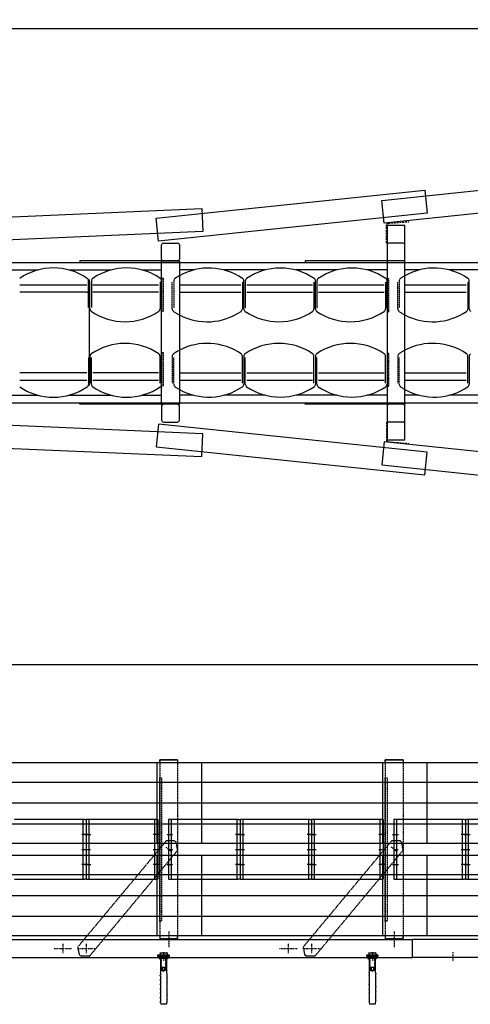
# Model space of a CAD drawing. Units: inches. Extents: x -12081 to -1711, y -122362 to -119004.
# Drawn here: x -10086 to -8575, y -122304 to -119004 of the extents above; entities that cross this region are included whole.
import ezdxf

# ---------------------------------------------------------------- set-up
doc = ezdxf.new("R2010")
doc.units = ezdxf.units.IN
doc.header["$LTSCALE"] = 0.5
doc.header["$MEASUREMENT"] = 0
doc.linetypes.add('STRICHLINIE', pattern=[19.05, 12.7, -6.35])
doc.linetypes.add('STRICHPUNKT', pattern=[1, 0.5, -0.25, 0, -0.25])
doc.layers.add('Bemaßung', color=7, linetype='Continuous')
doc.styles.get("Standard").update_dxf_attribs({"font": 'voestalpine-Light.ttf'})
doc.dimstyles.new('Kopie von VASTS', dxfattribs={"dimscale": 0, "dimtxt": 3.5, "dimasz": 5, "dimexe": 2, "dimexo": 2, "dimgap": 1, "dimtad": 0, "dimdec": 0, "dimzin": 0, "dimdsep": 46, "dimtxsty": 'Standard', "dimcen": 0, "dimadec": 0, "dimazin": 0, "dimtfac": 1, "dimtdec": 0, "dimtofl": 0, "dimtmove": 0, "dimatfit": 3, "dimfxl": 0.18, "dimtolj": 1, "dimtzin": 0, "dimarcsym": 0})

# ---------------------------------------------------------------- blocks, each defined once
blk = doc.blocks.new('*D4')
at = {"layer": 'Bemaßung', "color": 0, "lineweight": -2, "ltscale": 0.05, "transparency": 16777216}
for p, q in [((-11762.7, -119798.8), (-11762.7, -119027.3)), ((-11732.7, -119033.3), (-8034.6, -119033.3)), ((-4188.7, -119033.3), (-7886.7, -119033.3)), ((-4158.7, -119805.6), (-4158.7, -119027.3))]:
    blk.add_line(p, q, dxfattribs=at)
at = {"layer": 'Bemaßung', "color": 0, "ltscale": 0.05, "transparency": 16777216}
for points in [[(-11732.7, -119028.3), (-11732.7, -119038.3), (-11762.7, -119033.3)], [(-4188.7, -119028.3), (-4188.7, -119038.3), (-4158.7, -119033.3)]]:
    blk.add_solid(points, dxfattribs=at)
at = {"layer": 'DEFPOINTS', "color": 0, "ltscale": 0.05, "transparency": 16777216}
for p in [(-4158.7, -119033.3), (-11762.7, -119804.8), (-4158.7, -119811.6)]:
    blk.add_point(p, dxfattribs=at)
at = {"layer": 'Bemaßung', "color": 0, "ltscale": 0.05, "transparency": 16777216, "insert": (-7960.7, -119033.3), "char_height": 45, "attachment_point": 5}
blk.add_mtext('\\A1;7604', dxfattribs=at)
blk = doc.blocks.new('*D12')
at = {"layer": 'Bemaßung', "color": 0, "lineweight": -2, "ltscale": 0.05, "transparency": 16777216}
for p, q in [((-11768.9, -121471.7), (-11768.9, -121159.6)), ((-11738.9, -121165.6), (-8037.6, -121165.6)), ((-4188.5, -121165.6), (-7889.7, -121165.6)), ((-4158.5, -121478.5), (-4158.5, -121159.6))]:
    blk.add_line(p, q, dxfattribs=at)
at = {"layer": 'Bemaßung', "color": 0, "ltscale": 0.05, "transparency": 16777216}
for points in [[(-11738.9, -121160.6), (-11738.9, -121170.6), (-11768.9, -121165.6)], [(-4188.5, -121160.6), (-4188.5, -121170.6), (-4158.5, -121165.6)]]:
    blk.add_solid(points, dxfattribs=at)
at = {"layer": 'DEFPOINTS', "color": 0, "ltscale": 0.05, "transparency": 16777216}
for p in [(-4158.5, -121165.6), (-11768.9, -121477.7), (-4158.5, -121484.5, -14.4)]:
    blk.add_point(p, dxfattribs=at)
at = {"layer": 'Bemaßung', "color": 0, "ltscale": 0.05, "transparency": 16777216, "insert": (-7963.7, -121165.6), "char_height": 45, "attachment_point": 5}
blk.add_mtext('\\A1;7604', dxfattribs=at)

msp = doc.modelspace()

# ---------------------------------------------------------------- linework, layer by layer
at = {"color": 7}
for p, q in [((-8872.5, -119609.3, -10.3), (-7972.4, -119515.3, -10.3)), ((-9628.5, -119669.3), (-8728.4, -119575.3)), ((-7964.4, -119591.9, -10.3), (-8864.5, -119685.9, -10.3)), ((-8728.4, -119575.3), (-8720.4, -119651.9)), ((-8864.5, -119685.9, -10.3), (-8872.5, -119609.3, -10.3)), ((-10379.7, -119676.3), (-9475.6, -119636.7)), ((-8720.4, -119651.9), (-9620.5, -119745.9)), ((-9475.6, -119636.7), (-9472.2, -119713.6)), ((-9620.5, -119745.9), (-9628.5, -119669.3)), ((-8854.7, -119692.6, -20.5), (-8794.7, -119692.6)), ((-9472.2, -119713.6), (-10376.3, -119753.2)), ((-9610.7, -119806.6), (-9610.7, -119758.6)), ((-9604.7, -119752.6), (-9556.7, -119752.6)), ((-9550.7, -119758.6), (-9550.7, -119806.6)), ((-10306.7, -119817.6), (-9610.7, -119817.6)), ((-9550.7, -119812.6), (-9885, -119812.6)), ((-9885, -119812.6), (-9885, -119817.6)), ((-9885, -119817.6), (-9550.7, -119817.6)), ((-9556.7, -119812.6), (-9604.7, -119812.6)), ((-9550.7, -119812.6), (-9550.7, -119926)), ((-9550.7, -119817.6), (-9550.7, -119812.6)), ((-9550.7, -119817.6), (-8854.7, -119817.6)), ((-8794.7, -119812.6), (-9129, -119812.6)), ((-9129, -119812.6), (-9129, -119817.6)), ((-9129, -119817.6), (-8794.7, -119817.6)), ((-8794.7, -119817.6), (-8794.7, -119812.6)), ((-8794.7, -119817.6), (-8098.7, -119817.6)), ((-10161.9, -119842.6), (-10024.6, -119842.6)), ((-9921.9, -119842.6), (-9779.5, -119842.6)), ((-9676.8, -119842.6), (-9610.7, -119842.6)), ((-9503.7, -119842.6), (-9550.7, -119842.6)), ((-9263.6, -119842.6), (-9400.9, -119842.6)), ((-9023.5, -119842.6), (-9160.9, -119842.6)), ((-8854.7, -119842.6), (-8920.8, -119842.6)), ((-8747.7, -119842.6), (-8794.7, -119842.6)), ((-8507.6, -119842.6), (-8644.9, -119842.6)), ((-10085.8, -119892.6), (-9860.7, -119892.6)), ((-9855.7, -119969), (-9855.7, -119879)), ((-9853.2, -119875), (-9853.2, -120230.1)), ((-9850.7, -119972.9), (-9850.7, -119883)), ((-9845.7, -119879), (-9845.7, -119969)), ((-9840.7, -119892.6), (-9620.7, -119892.6)), ((-9615.7, -119883), (-9615.7, -119972.9)), ((-9610.7, -119969), (-9610.7, -119879)), ((-9550.7, -119892.6), (-9344.8, -119892.6)), ((-9339.8, -119883.3, 3.1), (-9339.8, -119973.3, 3.1)), ((-9334.8, -119969.3, 3.1), (-9334.8, -119879.4, 3.1)), ((-9334.8, -119973.3, 3.1), (-9334.8, -119883.3, 3.1)), ((-9329.8, -119879.4, 3.1), (-9329.8, -119969.3, 3.1)), ((-9324.8, -119892.6), (-9104.7, -119892.6)), ((-9099.7, -119883.3, 3.1), (-9099.7, -119973.3, 3.1)), ((-9094.7, -119969.3, 3.1), (-9094.7, -119879.4, 3.1)), ((-9094.7, -119973.3, 3.1), (-9094.7, -119883.3, 3.1)), ((-9089.7, -119879.4, 3.1), (-9089.7, -119969.3, 3.1)), ((-9084.7, -119892.6), (-8864.7, -119892.6)), ((-8859.7, -119883.3, 3.1), (-8859.7, -119973.3, 3.1)), ((-8854.7, -119969.3, 3.1), (-8854.7, -119879.4, 3.1)), ((-8794.7, -119892.6), (-8588.8, -119892.6)), ((-8583.8, -119883.3, 3.1), (-8583.8, -119973.3, 3.1)), ((-8578.8, -119969.3, 3.1), (-8578.8, -119879.4, 3.1)), ((-8578.8, -119973.3, 3.1), (-8578.8, -119883.3, 3.1)), ((-9860.7, -119917.6), (-10085.8, -119917.6)), ((-9860.7, -119917), (-9855.7, -119917)), ((-9620.7, -119917.6), (-9840.7, -119917.6)), ((-9550.7, -119917.6), (-9344.8, -119917.6)), ((-9324.8, -119917.6), (-9104.7, -119917.6)), ((-9084.7, -119917.6), (-8864.7, -119917.6)), ((-8794.7, -119917.6), (-8588.8, -119917.6)), ((-9855.7, -120136.1), (-9855.7, -120226.1)), ((-9850.7, -120132.2), (-9850.7, -120222.1)), ((-9845.7, -120226.1), (-9845.7, -120136.1)), ((-9615.7, -120222.1), (-9615.7, -120132.2)), ((-9610.7, -120136.1), (-9610.7, -120226.1)), ((-9339.8, -120221.8, 3.1), (-9339.8, -120131.8, 3.1)), ((-9334.8, -120131.9, 3.1), (-9334.8, -120221.8, 3.1)), ((-9334.8, -120135.8, 3.1), (-9334.8, -120225.8, 3.1)), ((-9329.8, -120225.7, 3.1), (-9329.8, -120135.8, 3.1)), ((-9099.7, -120221.8, 3.1), (-9099.7, -120131.8, 3.1)), ((-9094.7, -120131.9, 3.1), (-9094.7, -120221.8, 3.1)), ((-9094.7, -120135.8, 3.1), (-9094.7, -120225.8, 3.1)), ((-9089.7, -120225.7, 3.1), (-9089.7, -120135.8, 3.1)), ((-8859.7, -120221.8, 3.1), (-8859.7, -120131.8, 3.1)), ((-8854.7, -120135.8, 3.1), (-8854.7, -120225.8, 3.1)), ((-8583.8, -120221.8, 3.1), (-8583.8, -120131.8, 3.1)), ((-8578.8, -120131.9, 3.1), (-8578.8, -120221.8, 3.1)), ((-8578.8, -120135.8, 3.1), (-8578.8, -120225.8, 3.1)), ((-9860.7, -120187.6), (-10085.8, -120187.6)), ((-9620.7, -120187.6), (-9840.7, -120187.6)), ((-9550.7, -120187.6), (-9344.8, -120187.6)), ((-9324.8, -120187.6), (-9104.7, -120187.6)), ((-9084.7, -120187.6), (-8864.7, -120187.6)), ((-8794.7, -120187.6), (-8588.8, -120187.6)), ((-10085.8, -120212.6), (-9860.7, -120212.6)), ((-9840.7, -120212.6), (-9620.7, -120212.6)), ((-9550.7, -120212.6), (-9344.8, -120212.6)), ((-9324.8, -120212.6), (-9104.7, -120212.6)), ((-9084.7, -120212.6), (-8864.7, -120212.6)), ((-8794.7, -120212.6), (-8588.8, -120212.6)), ((-10306.7, -120287.6), (-9610.7, -120287.6)), ((-10161.9, -120262.6), (-10024.6, -120262.6)), ((-9921.9, -120262.6), (-9779.5, -120262.6)), ((-9885, -120287.6), (-9550.7, -120287.6)), ((-9885, -120292.6), (-9885, -120287.6)), ((-9550.7, -120292.6), (-9885, -120292.6)), ((-9676.8, -120262.6), (-9610.7, -120262.6)), ((-9503.7, -120262.6), (-9550.7, -120262.6)), ((-9550.7, -120287.6), (-8854.7, -120287.6)), ((-9550.7, -120287.6), (-9550.7, -120292.6)), ((-9263.6, -120262.6), (-9400.9, -120262.6)), ((-9023.5, -120262.6), (-9160.9, -120262.6)), ((-9129, -120287.6), (-8794.7, -120287.6)), ((-9129, -120292.6), (-9129, -120287.6)), ((-8794.7, -120292.6), (-9129, -120292.6)), ((-8854.7, -120262.6), (-8920.8, -120262.6)), ((-8747.7, -120262.6), (-8794.7, -120262.6)), ((-8794.7, -120287.6), (-8098.7, -120287.6)), ((-8794.7, -120287.6), (-8794.7, -120292.6)), ((-8507.6, -120262.6), (-8644.9, -120262.6)), ((-9472.2, -120391.5), (-10376.3, -120351.9)), ((-9620.5, -120359.2), (-9628.5, -120435.8)), ((-8720.4, -120453.2), (-9620.5, -120359.2)), ((-9475.6, -120468.4), (-9472.2, -120391.5)), ((-8864.5, -120419.2, -10.3), (-8872.5, -120495.8, -10.3)), ((-7964.4, -120513.2, -10.3), (-8864.5, -120419.2, -10.3)), ((-8854.7, -120412.6), (-8794.7, -120412.6)), ((-10379.7, -120428.8), (-9475.6, -120468.4)), ((-9628.5, -120435.8), (-8728.4, -120529.8)), ((-8728.4, -120529.8), (-8720.4, -120453.2)), ((-8872.5, -120495.8, -10.3), (-7972.4, -120589.8, -10.3)), ((-9616.7, -121495.1), (-9616.7, -121485.1)), ((-9616.7, -121485.1), (-9556.7, -121485.1)), ((-9556.7, -121485.1), (-9556.7, -121495.1)), ((-8860.7, -121495.1), (-8860.7, -121485.1)), ((-8860.7, -121485.1), (-8800.7, -121485.1)), ((-8800.7, -121485.1), (-8800.7, -121495.1)), ((-9616.7, -122075.1), (-9616.7, -122085.1)), ((-9556.7, -122085.1), (-9556.7, -122075.1)), ((-8860.7, -122075.1), (-8860.7, -122085.1)), ((-8800.7, -122085.1), (-8800.7, -122075.1)), ((-11768.9, -122087.1), (-8768.9, -122087.1)), ((-9616.7, -122085.1), (-9556.7, -122085.1)), ((-8860.7, -122085.1), (-8800.7, -122085.1)), ((-5768.9, -122087.1), (-8768.9, -122087.1)), ((-11768.9, -122147.1), (-8768.9, -122147.1)), ((-5768.9, -122147.1), (-8768.9, -122147.1))]:
    msp.add_line(p, q, dxfattribs=at)
at = {"color": 7, "linetype": 'STRICHLINIE'}
for p, q in [((-8856.7, -119752.5, -32.9), (-8856.7, -119692.4, -32.9)), ((-8851.1, -119686.4, -32.9), (-8781.5, -119680.9, -32.9)), ((-8856.7, -120352.6, 9.2), (-8856.7, -120412.6, 9.2)), ((-8851.1, -120418.6, 9.2), (-8781.5, -120424.1, 9.2))]:
    msp.add_line(p, q, dxfattribs=at)
at = {"color": 7, "ltscale": 0.2}
for p, q in [((-8854.7, -119692.6, -22.6), (-8854.7, -120412.6, 2.1)), ((-8794.7, -120412.6), (-8794.7, -119692.6)), ((-9610.7, -120292.6), (-9610.7, -119812.6)), ((-9610.7, -119812.6), (-9550.7, -119812.6)), ((-9550.7, -119812.6), (-9550.7, -120292.6)), ((-9550.7, -120292.6), (-9610.7, -120292.6)), ((-9610.7, -120298.6), (-9610.7, -120346.6)), ((-9550.7, -120346.6), (-9550.7, -120298.6)), ((-9604.7, -120352.6), (-9556.7, -120352.6)), ((-9129.8, -122138.5), (-9124.3, -122143.1))]:
    msp.add_line(p, q, dxfattribs=at)
at = {"color": 7, "ltscale": 0.25}
for p, q in [((-8800.7, -119752.6), (-8848.7, -119752.6)), ((-8800.7, -119812.6), (-8848.7, -119812.6)), ((-8854.7, -119872.6), (-8854.7, -119982.6)), ((-8854.7, -120122.6), (-8854.7, -120232.6)), ((-8800.7, -120292.6), (-8848.7, -120292.6)), ((-8800.7, -120352.6), (-8848.7, -120352.6))]:
    msp.add_line(p, q, dxfattribs=at)
at = {"color": 7, "linetype": 'STRICHLINIE', "ltscale": 0.1}
for p, q in [((-9604.7, -119871), (-9610.7, -119871)), ((-9604.7, -119981), (-9604.7, -119871)), ((-9574.9, -119973.3, 3.1), (-9574.9, -119883.3, 3.1)), ((-9569.9, -119879.4, 3.1), (-9569.9, -119969.3, 3.1)), ((-8848.7, -119872.6), (-8854.7, -119872.6)), ((-8848.7, -119982.6), (-8848.7, -119872.6)), ((-8818.9, -119973.3, 3.1), (-8818.9, -119883.3, 3.1)), ((-8813.9, -119879.4, 3.1), (-8813.9, -119969.3, 3.1)), ((-9610.7, -119981), (-9604.7, -119981)), ((-8854.7, -119982.6), (-8848.7, -119982.6)), ((-9604.7, -120121), (-9610.7, -120121)), ((-9604.7, -120231), (-9604.7, -120121)), ((-8848.7, -120122.6), (-8854.7, -120122.6)), ((-8848.7, -120232.6), (-8848.7, -120122.6)), ((-9574.9, -120131.9, 3.1), (-9574.9, -120221.8, 3.1)), ((-9569.9, -120225.7, 3.1), (-9569.9, -120135.8, 3.1)), ((-8818.9, -120131.9, 3.1), (-8818.9, -120221.8, 3.1)), ((-8813.9, -120225.7, 3.1), (-8813.9, -120135.8, 3.1)), ((-9610.7, -120231), (-9604.7, -120231)), ((-8854.7, -120232.6), (-8848.7, -120232.6))]:
    msp.add_line(p, q, dxfattribs=at)
at = {"color": 7, "ltscale": 0.1}
for p, q in [((-9610.7, -119871), (-9610.7, -119981)), ((-9610.7, -120121), (-9610.7, -120231))]:
    msp.add_line(p, q, dxfattribs=at)
at = {"ltscale": 0.2}
for p, q in [((-9477.3, -121495.1), (-10382.3, -121495.1)), ((-9626.3, -121495.1), (-9626.3, -121765.1)), ((-8721.3, -121495.1), (-9626.3, -121495.1)), ((-9477.3, -121495.1), (-9477.3, -121765.1)), ((-8870.3, -121495.1), (-8870.3, -121765.1)), ((-7965.3, -121495.1), (-8870.3, -121495.1)), ((-8721.3, -121495.1), (-8721.3, -121765.1)), ((-9477.3, -121560.1), (-10382.3, -121560.1)), ((-8721.3, -121560.1), (-9626.3, -121560.1)), ((-7965.3, -121560.1), (-8870.3, -121560.1)), ((-9477.3, -121630.1), (-10382.3, -121630.1)), ((-8721.3, -121630.1), (-9626.3, -121630.1)), ((-7965.3, -121630.1), (-8870.3, -121630.1)), ((-9477.3, -121700.1), (-10382.3, -121700.1)), ((-8721.3, -121700.1), (-9626.3, -121700.1)), ((-7965.3, -121700.1), (-8870.3, -121700.1)), ((-9477.3, -121765.1), (-10382.3, -121765.1)), ((-8721.3, -121765.1), (-9626.3, -121765.1)), ((-7965.3, -121765.1), (-8870.3, -121765.1)), ((-9477.3, -121805.1), (-10382.3, -121805.1)), ((-9626.3, -121805.1), (-9626.3, -122075.1)), ((-8721.3, -121805.1), (-9626.3, -121805.1)), ((-9477.3, -121805.1), (-9477.3, -122075.1)), ((-8870.3, -121805.1), (-8870.3, -122075.1)), ((-7965.3, -121805.1), (-8870.3, -121805.1)), ((-8721.3, -121805.1), (-8721.3, -122075.1)), ((-9477.3, -121870.1), (-10382.3, -121870.1)), ((-8721.3, -121870.1), (-9626.3, -121870.1)), ((-7965.3, -121870.1), (-8870.3, -121870.1)), ((-9477.3, -121940.1), (-10382.3, -121940.1)), ((-8721.3, -121940.1), (-9626.3, -121940.1)), ((-7965.3, -121940.1), (-8870.3, -121940.1)), ((-9477.3, -122010.1), (-10382.3, -122010.1)), ((-8721.3, -122010.1), (-9626.3, -122010.1)), ((-7965.3, -122010.1), (-8870.3, -122010.1)), ((-9477.3, -122075.1), (-10382.3, -122075.1)), ((-8721.3, -122075.1), (-9626.3, -122075.1)), ((-7965.3, -122075.1), (-8870.3, -122075.1)), ((-9623.9, -122143.1), (-9583.9, -122143.1)), ((-9616.4, -122149.1), (-9616.4, -122143.1)), ((-9591.4, -122149.1), (-9591.4, -122143.1)), ((-8923.9, -122143.1), (-8883.9, -122143.1)), ((-8916.4, -122149.1), (-8916.4, -122143.1)), ((-8891.4, -122149.1), (-8891.4, -122143.1))]:
    msp.add_line(p, q, dxfattribs=at)
at = {"linetype": 'STRICHLINIE', "ltscale": 0.1}
for p, q in [((-9616.7, -121485.1), (-9556.7, -121485.1)), ((-9616.7, -121485.1), (-9616.7, -122085.1)), ((-9556.7, -121485.1), (-9616.7, -121485.1)), ((-9556.7, -121485.1), (-9556.7, -122085.1)), ((-8860.7, -121485.1), (-8800.7, -121485.1)), ((-8860.7, -121485.1), (-8860.7, -122085.1)), ((-8800.7, -121485.1), (-8860.7, -121485.1)), ((-8800.7, -121485.1), (-8800.7, -122085.1)), ((-9586.7, -122060.5), (-9586.7, -122112.4)), ((-8830.7, -122060.5), (-8830.7, -122112.4)), ((-9556.7, -122085.1), (-9616.7, -122085.1)), ((-8800.7, -122085.1), (-8860.7, -122085.1))]:
    msp.add_line(p, q, dxfattribs=at)
at = {"color": 7, "linetype": 'STRICHLINIE', "ltscale": 0.2}
for p, q in [((-9868.4, -121685.1), (-10103.4, -121685.1)), ((-9873.3, -121885.1), (-9873.3, -121685.1)), ((-9868.4, -121685.1), (-9863.4, -121685.1)), ((-9863.4, -121685.1), (-9863.4, -121885.1)), ((-9628.4, -121685.1), (-9863.4, -121685.1)), ((-9863.4, -121685.1), (-9863.4, -121885.1)), ((-9853.4, -121885.1), (-9853.4, -121685.1)), ((-9633.3, -121885.1), (-9633.3, -121685.1)), ((-9628.4, -121685.1), (-9623.4, -121685.1)), ((-9623.4, -121685.1), (-9623.4, -121885.1)), ((-9352.4, -121685.1), (-9587.4, -121685.1)), ((-9587.4, -121685.1), (-9587.4, -121885.1)), ((-9577.4, -121885.1), (-9577.4, -121685.1)), ((-9357.3, -121885.1), (-9357.3, -121685.1)), ((-9352.4, -121685.1), (-9347.4, -121685.1)), ((-9347.4, -121685.1), (-9347.4, -121885.1)), ((-9112.4, -121685.1), (-9347.4, -121685.1)), ((-9347.4, -121685.1), (-9347.4, -121885.1)), ((-9337.4, -121885.1), (-9337.4, -121685.1)), ((-9117.3, -121885.1), (-9117.3, -121685.1)), ((-9112.4, -121685.1), (-9107.4, -121685.1)), ((-9107.4, -121685.1), (-9107.4, -121885.1)), ((-8872.4, -121685.1), (-9107.4, -121685.1)), ((-9107.4, -121685.1), (-9107.4, -121885.1)), ((-9097.4, -121885.1), (-9097.4, -121685.1)), ((-8877.3, -121885.1), (-8877.3, -121685.1)), ((-8872.4, -121685.1), (-8867.4, -121685.1)), ((-8867.4, -121685.1), (-8867.4, -121885.1)), ((-8596.4, -121685.1), (-8831.4, -121685.1)), ((-8831.4, -121685.1), (-8831.4, -121885.1)), ((-8821.4, -121885.1), (-8821.4, -121685.1)), ((-8601.3, -121885.1), (-8601.3, -121685.1)), ((-8596.4, -121685.1), (-8591.4, -121685.1)), ((-8591.4, -121685.1), (-8591.4, -121885.1)), ((-8356.4, -121685.1), (-8591.4, -121685.1)), ((-8591.4, -121685.1), (-8591.4, -121885.1)), ((-8581.4, -121885.1), (-8581.4, -121685.1)), ((-9858.4, -121735.1), (-9878.4, -121735.1)), ((-9868.4, -121735.1), (-9848.4, -121735.1)), ((-9618.4, -121735.1), (-9638.4, -121735.1)), ((-9592.4, -121735.1), (-9572.4, -121735.1)), ((-9342.4, -121735.1), (-9362.4, -121735.1)), ((-9352.4, -121735.1), (-9332.4, -121735.1)), ((-9102.4, -121735.1), (-9122.4, -121735.1)), ((-9112.4, -121735.1), (-9092.4, -121735.1)), ((-8862.4, -121735.1), (-8882.4, -121735.1)), ((-8836.4, -121735.1), (-8816.4, -121735.1)), ((-8586.4, -121735.1), (-8606.4, -121735.1)), ((-8596.4, -121735.1), (-8576.4, -121735.1)), ((-9595, -121756), (-9891, -122111.2)), ((-9576.8, -121793.3), (-9596.5, -121776.9)), ((-9567.1, -121756), (-9595, -121756)), ((-9561.6, -121760.6), (-9567.1, -121756)), ((-9556.6, -121788), (-9561.6, -121760.6)), ((-8839, -121755.7), (-9135, -122110.9)), ((-8820.8, -121793), (-8840.5, -121776.6)), ((-8811.1, -121755.7), (-8839, -121755.7)), ((-8805.6, -121760.3), (-8811.1, -121755.7)), ((-8800.6, -121787.7), (-8805.6, -121760.3)), ((-9878.3, -121785.1), (-9863.3, -121785.1)), ((-9863.4, -121785.1), (-9848.4, -121785.1)), ((-9852.5, -122143.2), (-9556.6, -121788)), ((-9638.3, -121785.1), (-9623.3, -121785.1)), ((-9587.4, -121785.1), (-9572.4, -121785.1)), ((-9362.3, -121785.1), (-9347.3, -121785.1)), ((-9347.4, -121785.1), (-9332.4, -121785.1)), ((-9122.3, -121785.1), (-9107.3, -121785.1)), ((-9107.4, -121785.1), (-9092.4, -121785.1)), ((-9096.5, -122142.9), (-8800.6, -121787.7)), ((-8882.3, -121785.1), (-8867.3, -121785.1)), ((-8831.4, -121784.8), (-8816.4, -121784.8)), ((-8831.4, -121785.1), (-8816.4, -121785.1)), ((-8606.3, -121785.1), (-8591.3, -121785.1)), ((-8591.4, -121785.1), (-8576.4, -121785.1)), ((-9858.4, -121835.1), (-9878.4, -121835.1)), ((-9868.4, -121835.1), (-9848.4, -121835.1)), ((-9618.4, -121835.1), (-9638.4, -121835.1)), ((-9592.4, -121835.1), (-9572.4, -121835.1)), ((-9342.4, -121835.1), (-9362.4, -121835.1)), ((-9352.4, -121835.1), (-9332.4, -121835.1)), ((-9102.4, -121835.1), (-9122.4, -121835.1)), ((-9112.4, -121835.1), (-9092.4, -121835.1)), ((-8862.4, -121835.1), (-8882.4, -121835.1)), ((-8836.4, -121835.1), (-8816.4, -121835.1)), ((-8586.4, -121835.1), (-8606.4, -121835.1)), ((-8596.4, -121835.1), (-8576.4, -121835.1)), ((-10103.4, -121885.1), (-9868.4, -121885.1)), ((-9863.4, -121885.1), (-9868.4, -121885.1)), ((-9863.4, -121885.1), (-9628.4, -121885.1)), ((-9623.4, -121885.1), (-9628.4, -121885.1)), ((-9587.4, -121885.1), (-9352.4, -121885.1)), ((-9347.4, -121885.1), (-9352.4, -121885.1)), ((-9347.4, -121885.1), (-9112.4, -121885.1)), ((-9107.4, -121885.1), (-9112.4, -121885.1)), ((-9107.4, -121885.1), (-8872.4, -121885.1)), ((-8867.4, -121885.1), (-8872.4, -121885.1)), ((-8831.4, -121885.1), (-8596.4, -121885.1)), ((-8591.4, -121885.1), (-8596.4, -121885.1)), ((-8591.4, -121885.1), (-8356.4, -121885.1)), ((-9885.9, -122138.6), (-9891, -122111.2)), ((-9885.9, -122138.6), (-9880.4, -122143.2)), ((-9129.9, -122138.3), (-9135, -122110.9)), ((-9129.9, -122138.3), (-9124.4, -122142.9)), ((-9096.5, -122142.9), (-9124.4, -122142.9)), ((-9852.5, -122143.2), (-9880.4, -122143.2))]:
    msp.add_line(p, q, dxfattribs=at)
at = {"linetype": 'STRICHPUNKT', "ltscale": 10}
for p, q in [((-9941.6, -122101.5), (-9941.6, -122132.6)), ((-9863.6, -122101.5), (-9863.6, -122132.6)), ((-9185.6, -122101.5), (-9185.6, -122132.6)), ((-9107.6, -122101.5), (-9107.6, -122132.6)), ((-9971, -122117.1), (-9912.2, -122117.1)), ((-9893, -122117.1), (-9834.2, -122117.1)), ((-9603.9, -122129.5), (-9603.9, -122160.6)), ((-9215, -122117.1), (-9156.2, -122117.1)), ((-9137, -122117.1), (-9078.2, -122117.1)), ((-8903.9, -122129.5), (-8903.9, -122160.6)), ((-8633.9, -122129.5), (-8633.9, -122160.6))]:
    msp.add_line(p, q, dxfattribs=at)
at = {"color": 0}
msp.add_line((-8768.9, -122147.1), (-8768.9, -122087.1), dxfattribs=at)
msp.add_line((-8768.9, -122147.1), (-8768.9, -122087.1), dxfattribs=at)
at = {"linetype": 'STRICHLINIE', "ltscale": 0.3}
for p, q in [((-9615.9, -122131.2), (-9591.9, -122131.2)), ((-9615.9, -122131.2), (-9615.9, -122139.1)), ((-9603.9, -122132.2), (-9603.9, -122138.1)), ((-9591.9, -122131.2), (-9591.9, -122139.1)), ((-8915.9, -122131.2), (-8891.9, -122131.2)), ((-8915.9, -122131.2), (-8915.9, -122139.1)), ((-8903.9, -122132.2), (-8903.9, -122138.1)), ((-8891.9, -122131.2), (-8891.9, -122139.1))]:
    msp.add_line(p, q, dxfattribs=at)
for p, q in [((-9618.9, -122149.1), (-9588.9, -122149.1)), ((-9618.9, -122149.1), (-9614.7, -122153.3)), ((-9614.7, -122153.3), (-9614.7, -122198.8)), ((-9611.9, -122150), (-9611, -122149.1)), ((-9610.7, -122150.7), (-9611.9, -122150)), ((-9611.9, -122152.1), (-9610.7, -122150.7)), ((-9610.7, -122152.8), (-9611.9, -122152.1)), ((-9611.9, -122154.2), (-9610.7, -122152.8)), ((-9610.7, -122154.9), (-9611.9, -122154.2)), ((-9611.9, -122156.3), (-9610.7, -122154.9)), ((-9610.7, -122157), (-9611.9, -122156.3)), ((-9611.9, -122158.3), (-9610.7, -122157)), ((-9610.7, -122159), (-9611.9, -122158.3)), ((-9611.9, -122160.4), (-9610.7, -122159)), ((-9610.7, -122161.1), (-9611.9, -122160.4)), ((-9611.9, -122162.5), (-9610.7, -122161.1)), ((-9610.7, -122163.2), (-9611.9, -122162.5)), ((-9611.9, -122164.6), (-9610.7, -122163.2)), ((-9610.7, -122165.3), (-9611.9, -122164.6)), ((-9611.9, -122166.6), (-9610.7, -122165.3)), ((-9610.7, -122167.3), (-9611.9, -122166.6)), ((-9611.9, -122168.7), (-9610.7, -122167.3)), ((-9610.7, -122169.4), (-9611.9, -122168.7)), ((-9611.9, -122170.8), (-9610.7, -122169.4)), ((-9610.7, -122171.5), (-9611.9, -122170.8)), ((-9611.9, -122172.9), (-9610.7, -122171.5)), ((-9610.7, -122173.6), (-9611.9, -122172.9)), ((-9611.9, -122174.9), (-9610.7, -122173.6)), ((-9610.7, -122175.6), (-9611.9, -122174.9)), ((-9611.9, -122177), (-9610.7, -122175.6)), ((-9597.2, -122149.4), (-9596.9, -122149.1)), ((-9595.9, -122150), (-9597.2, -122149.4)), ((-9597.2, -122151.4), (-9595.9, -122150)), ((-9595.9, -122152.1), (-9597.2, -122151.4)), ((-9597.2, -122153.5), (-9595.9, -122152.1)), ((-9595.9, -122154.2), (-9597.2, -122153.5)), ((-9597.2, -122155.6), (-9595.9, -122154.2)), ((-9595.9, -122156.3), (-9597.2, -122155.6)), ((-9597.2, -122157.7), (-9595.9, -122156.3)), ((-9595.9, -122158.3), (-9597.2, -122157.7)), ((-9597.2, -122159.7), (-9595.9, -122158.3)), ((-9595.9, -122160.4), (-9597.2, -122159.7)), ((-9597.2, -122161.8), (-9595.9, -122160.4)), ((-9595.9, -122162.5), (-9597.2, -122161.8)), ((-9597.2, -122163.9), (-9595.9, -122162.5)), ((-9595.9, -122164.6), (-9597.2, -122163.9)), ((-9597.2, -122165.9), (-9595.9, -122164.6)), ((-9595.9, -122166.6), (-9597.2, -122165.9)), ((-9597.2, -122168), (-9595.9, -122166.6)), ((-9595.9, -122168.7), (-9597.2, -122168)), ((-9597.2, -122170.1), (-9595.9, -122168.7)), ((-9595.9, -122170.8), (-9597.2, -122170.1)), ((-9597.2, -122172.2), (-9595.9, -122170.8)), ((-9595.9, -122172.9), (-9597.2, -122172.2)), ((-9597.2, -122174.2), (-9595.9, -122172.9)), ((-9595.9, -122174.9), (-9597.2, -122174.2)), ((-9597.2, -122176.3), (-9595.9, -122174.9)), ((-9588.9, -122149.1), (-9593.2, -122153.3)), ((-9593.2, -122198.8), (-9593.2, -122153.3)), ((-8918.9, -122149.1), (-8888.9, -122149.1)), ((-8918.9, -122149.1), (-8914.7, -122153.3)), ((-8914.7, -122153.3), (-8914.7, -122198.8)), ((-8911.9, -122150), (-8911, -122149.1)), ((-8910.7, -122150.7), (-8911.9, -122150)), ((-8911.9, -122152.1), (-8910.7, -122150.7)), ((-8910.7, -122152.8), (-8911.9, -122152.1)), ((-8911.9, -122154.2), (-8910.7, -122152.8)), ((-8910.7, -122154.9), (-8911.9, -122154.2)), ((-8911.9, -122156.3), (-8910.7, -122154.9)), ((-8910.7, -122157), (-8911.9, -122156.3)), ((-8911.9, -122158.3), (-8910.7, -122157)), ((-8910.7, -122159), (-8911.9, -122158.3)), ((-8911.9, -122160.4), (-8910.7, -122159)), ((-8910.7, -122161.1), (-8911.9, -122160.4)), ((-8911.9, -122162.5), (-8910.7, -122161.1)), ((-8910.7, -122163.2), (-8911.9, -122162.5)), ((-8911.9, -122164.6), (-8910.7, -122163.2)), ((-8910.7, -122165.3), (-8911.9, -122164.6)), ((-8911.9, -122166.6), (-8910.7, -122165.3)), ((-8910.7, -122167.3), (-8911.9, -122166.6)), ((-8911.9, -122168.7), (-8910.7, -122167.3)), ((-8910.7, -122169.4), (-8911.9, -122168.7)), ((-8911.9, -122170.8), (-8910.7, -122169.4)), ((-8910.7, -122171.5), (-8911.9, -122170.8)), ((-8911.9, -122172.9), (-8910.7, -122171.5)), ((-8910.7, -122173.6), (-8911.9, -122172.9)), ((-8911.9, -122174.9), (-8910.7, -122173.6)), ((-8910.7, -122175.6), (-8911.9, -122174.9)), ((-8911.9, -122177), (-8910.7, -122175.6)), ((-8897.2, -122149.4), (-8896.9, -122149.1)), ((-8895.9, -122150), (-8897.2, -122149.4)), ((-8897.2, -122151.4), (-8895.9, -122150)), ((-8895.9, -122152.1), (-8897.2, -122151.4)), ((-8897.2, -122153.5), (-8895.9, -122152.1)), ((-8895.9, -122154.2), (-8897.2, -122153.5)), ((-8897.2, -122155.6), (-8895.9, -122154.2)), ((-8895.9, -122156.3), (-8897.2, -122155.6)), ((-8897.2, -122157.7), (-8895.9, -122156.3)), ((-8895.9, -122158.3), (-8897.2, -122157.7)), ((-8897.2, -122159.7), (-8895.9, -122158.3)), ((-8895.9, -122160.4), (-8897.2, -122159.7)), ((-8897.2, -122161.8), (-8895.9, -122160.4)), ((-8895.9, -122162.5), (-8897.2, -122161.8)), ((-8897.2, -122163.9), (-8895.9, -122162.5)), ((-8895.9, -122164.6), (-8897.2, -122163.9)), ((-8897.2, -122165.9), (-8895.9, -122164.6)), ((-8895.9, -122166.6), (-8897.2, -122165.9)), ((-8897.2, -122168), (-8895.9, -122166.6)), ((-8895.9, -122168.7), (-8897.2, -122168)), ((-8897.2, -122170.1), (-8895.9, -122168.7)), ((-8895.9, -122170.8), (-8897.2, -122170.1)), ((-8897.2, -122172.2), (-8895.9, -122170.8)), ((-8895.9, -122172.9), (-8897.2, -122172.2)), ((-8897.2, -122174.2), (-8895.9, -122172.9)), ((-8895.9, -122174.9), (-8897.2, -122174.2)), ((-8897.2, -122176.3), (-8895.9, -122174.9)), ((-8888.9, -122149.1), (-8893.2, -122153.3)), ((-8893.2, -122198.8), (-8893.2, -122153.3)), ((-9616.2, -122208), (-9614.3, -122206.2)), ((-9614.3, -122208.3), (-9616.2, -122208)), ((-9614.3, -122199.4), (-9614.7, -122198.8)), ((-9614.3, -122199.4), (-9614.3, -122206.2)), ((-9614.3, -122208.3), (-9614.3, -122221)), ((-9614.3, -122208.3), (-9614.3, -122221)), ((-9610.7, -122177.7), (-9611.9, -122177)), ((-9611.9, -122179.1), (-9610.7, -122177.7)), ((-9610.9, -122179.1), (-9611.9, -122179.1)), ((-9610.9, -122179.1), (-9610.9, -122189.1)), ((-9596.9, -122181.1), (-9610.9, -122181.1)), ((-9610.9, -122189.1), (-9603.9, -122193.1)), ((-9607.4, -122181.1), (-9607.4, -122189.1)), ((-9596.9, -122189.1), (-9603.9, -122193.1)), ((-9600.4, -122181.1), (-9600.4, -122189.1)), ((-9595.9, -122177), (-9597.2, -122176.3)), ((-9597.2, -122178.4), (-9595.9, -122177)), ((-9595.9, -122179.1), (-9597.2, -122178.4)), ((-9596.9, -122179.1), (-9596.9, -122189.1)), ((-9595.9, -122179.1), (-9596.9, -122179.1)), ((-9593.5, -122199.4), (-9593.2, -122198.8)), ((-9593.5, -122199.4), (-9593.5, -122200.2)), ((-9593.5, -122200.2), (-9591.6, -122200.5)), ((-9591.6, -122200.5), (-9593.5, -122202.3)), ((-9593.5, -122202.3), (-9593.5, -122215)), ((-9593.5, -122202.3), (-9593.5, -122215)), ((-8916.2, -122208), (-8914.3, -122206.2)), ((-8914.3, -122208.3), (-8916.2, -122208)), ((-8914.3, -122199.4), (-8914.7, -122198.8)), ((-8914.3, -122199.4), (-8914.3, -122206.2)), ((-8914.3, -122208.3), (-8914.3, -122221)), ((-8914.3, -122208.3), (-8914.3, -122221)), ((-8910.7, -122177.7), (-8911.9, -122177)), ((-8911.9, -122179.1), (-8910.7, -122177.7)), ((-8910.9, -122179.1), (-8911.9, -122179.1)), ((-8910.9, -122179.1), (-8910.9, -122189.1)), ((-8896.9, -122181.1), (-8910.9, -122181.1)), ((-8910.9, -122189.1), (-8903.9, -122193.1)), ((-8907.4, -122181.1), (-8907.4, -122189.1)), ((-8896.9, -122189.1), (-8903.9, -122193.1)), ((-8900.4, -122181.1), (-8900.4, -122189.1)), ((-8895.9, -122177), (-8897.2, -122176.3)), ((-8897.2, -122178.4), (-8895.9, -122177)), ((-8895.9, -122179.1), (-8897.2, -122178.4)), ((-8896.9, -122179.1), (-8896.9, -122189.1)), ((-8895.9, -122179.1), (-8896.9, -122179.1)), ((-8893.5, -122199.4), (-8893.2, -122198.8)), ((-8893.5, -122199.4), (-8893.5, -122200.2)), ((-8893.5, -122200.2), (-8891.6, -122200.5)), ((-8891.6, -122200.5), (-8893.5, -122202.3)), ((-8893.5, -122202.3), (-8893.5, -122215)), ((-8893.5, -122202.3), (-8893.5, -122215)), ((-9614.3, -122221), (-9616.2, -122222.8)), ((-9616.2, -122222.8), (-9614.3, -122223.1)), ((-9616.2, -122237.7), (-9614.3, -122235.8)), ((-9614.3, -122238), (-9616.2, -122237.7)), ((-9614.3, -122223.1), (-9614.3, -122235.8)), ((-9614.3, -122238), (-9614.3, -122250.6)), ((-9593.5, -122215), (-9591.6, -122215.3)), ((-9591.6, -122215.3), (-9593.5, -122217.2)), ((-9593.5, -122217.2), (-9593.5, -122229.8)), ((-9593.5, -122229.8), (-9591.6, -122230.1)), ((-9591.6, -122230.1), (-9593.5, -122232)), ((-9593.5, -122232), (-9593.5, -122244.7)), ((-8914.3, -122221), (-8916.2, -122222.8)), ((-8916.2, -122222.8), (-8914.3, -122223.1)), ((-8916.2, -122237.7), (-8914.3, -122235.8)), ((-8914.3, -122238), (-8916.2, -122237.7)), ((-8914.3, -122223.1), (-8914.3, -122235.8)), ((-8914.3, -122238), (-8914.3, -122250.6)), ((-8893.5, -122215), (-8891.6, -122215.3)), ((-8891.6, -122215.3), (-8893.5, -122217.2)), ((-8893.5, -122217.2), (-8893.5, -122229.8)), ((-8893.5, -122229.8), (-8891.6, -122230.1)), ((-8891.6, -122230.1), (-8893.5, -122232)), ((-8893.5, -122232), (-8893.5, -122244.7)), ((-9614.3, -122250.6), (-9616.2, -122252.5)), ((-9616.2, -122252.5), (-9614.3, -122252.8)), ((-9614.3, -122265.5), (-9616.2, -122267.3)), ((-9616.2, -122267.3), (-9614.3, -122267.6)), ((-9614.3, -122252.8), (-9614.3, -122265.5)), ((-9614.3, -122267.6), (-9614.3, -122280.3)), ((-9593.5, -122244.7), (-9591.6, -122245)), ((-9591.6, -122245), (-9593.5, -122246.8)), ((-9593.5, -122246.8), (-9593.5, -122259.5)), ((-9593.5, -122259.5), (-9591.6, -122259.8)), ((-9591.6, -122259.8), (-9593.5, -122261.6)), ((-9593.5, -122261.6), (-9593.5, -122274.3)), ((-9593.5, -122274.3), (-9591.6, -122274.6)), ((-9591.6, -122274.6), (-9593.5, -122276.5)), ((-8914.3, -122250.6), (-8916.2, -122252.5)), ((-8916.2, -122252.5), (-8914.3, -122252.8)), ((-8914.3, -122265.5), (-8916.2, -122267.3)), ((-8916.2, -122267.3), (-8914.3, -122267.6)), ((-8914.3, -122252.8), (-8914.3, -122265.5)), ((-8914.3, -122267.6), (-8914.3, -122280.3)), ((-8893.5, -122244.7), (-8891.6, -122245)), ((-8891.6, -122245), (-8893.5, -122246.8)), ((-8893.5, -122246.8), (-8893.5, -122259.5)), ((-8893.5, -122259.5), (-8891.6, -122259.8)), ((-8891.6, -122259.8), (-8893.5, -122261.6)), ((-8893.5, -122261.6), (-8893.5, -122274.3)), ((-8893.5, -122274.3), (-8891.6, -122274.6)), ((-8891.6, -122274.6), (-8893.5, -122276.5)), ((-9614.3, -122280.3), (-9616.2, -122282.2)), ((-9616.2, -122282.2), (-9614.3, -122282.5)), ((-9614.3, -122295.1), (-9616.2, -122297)), ((-9616.2, -122297), (-9614.3, -122297.3)), ((-9614.3, -122282.5), (-9614.3, -122295.1)), ((-9614.3, -122297.3), (-9613.3, -122304.1)), ((-9594.5, -122304.1), (-9613.3, -122304.1)), ((-9593.5, -122291.3), (-9594.5, -122304.1)), ((-9593.5, -122276.5), (-9593.5, -122289.1)), ((-9593.5, -122289.1), (-9591.6, -122289.5)), ((-9591.6, -122289.5), (-9593.5, -122291.3)), ((-8914.3, -122280.3), (-8916.2, -122282.2)), ((-8916.2, -122282.2), (-8914.3, -122282.5)), ((-8914.3, -122295.1), (-8916.2, -122297)), ((-8916.2, -122297), (-8914.3, -122297.3)), ((-8914.3, -122282.5), (-8914.3, -122295.1)), ((-8914.3, -122297.3), (-8913.3, -122304.1)), ((-8894.5, -122304.1), (-8913.3, -122304.1)), ((-8893.5, -122291.3), (-8894.5, -122304.1)), ((-8893.5, -122276.5), (-8893.5, -122289.1)), ((-8893.5, -122289.1), (-8891.6, -122289.5)), ((-8891.6, -122289.5), (-8893.5, -122291.3))]:
    msp.add_line(p, q)
at = {"color": 18, "linetype": 'STRICHLINIE', "ltscale": 0.1, "true_color": 0x000000}
for points in [[(-9616.7, -122025.1), (-9616.7, -121545.1), (-9610.7, -121545.1), (-9610.7, -122025.1)], [(-8860.7, -122025.1), (-8860.7, -121545.1), (-8854.7, -121545.1), (-8854.7, -122025.1)]]:
    msp.add_lwpolyline(points, close=True, dxfattribs=at)
at = {"ltscale": 0.1, "flags": 128}
for points in [[(-9583.9, -122143.1), (-9583.9, -122139.1), (-9623.9, -122139.1), (-9623.9, -122143.1)], [(-8883.9, -122143.1), (-8883.9, -122139.1), (-8923.9, -122139.1), (-8923.9, -122143.1)]]:
    msp.add_lwpolyline(points, dxfattribs=at)
at = {"color": 7, "linetype": 'STRICHLINIE'}
for centre, start, end in [((-8850.7, -119692.4, -32.9), 94.5, 180), ((-8850.7, -120412.6, 9.2), 180, 265.5)]:
    msp.add_arc(centre, 6, start, end, dxfattribs=at)
at = {"color": 7}
for centre, radius, start, end in [((-9604.7, -119758.6), 6, 90, 180), ((-9556.7, -119758.6), 6, 0, 90), ((-9604.7, -119806.6), 6, 180, 270), ((-9556.7, -119806.6), 6, 270, 0), ((-9973.2, -120036.9), 201, 55.7494, 124.2657), ((-9728.2, -120036.9), 201, 55.7494, 124.2657), ((-9452.3, -120037.3, 3.1), 201, 55.7494, 119.2918), ((-9212.2, -120037.3, 3.1), 201, 55.7494, 124.2657), ((-8972.2, -120037.3, 3.1), 201, 55.7494, 124.2657), ((-8696.3, -120037.3, 3.1), 201, 55.7494, 119.2918), ((-9865.7, -119879), 10, 0, 55.7494), ((-9835.7, -119879), 10, 124.2657, 180), ((-9620.7, -119879), 10, 0, 55.7494), ((-9344.8, -119879.4, 3.1), 10, 0, 55.7494), ((-9319.8, -119879.4, 3.1), 10, 124.2657, 180), ((-9104.7, -119879.4, 3.1), 10, 0, 55.7494), ((-9079.7, -119879.4, 3.1), 10, 124.2657, 180), ((-8864.7, -119879.4, 3.1), 10, 0, 55.7494), ((-8588.8, -119879.4, 3.1), 10, 0, 55.7494), ((-9840.7, -119972.9), 10, 180, 235.7343), ((-9733.2, -119815), 201, 235.7343, 304.2506), ((-9625.7, -119972.9), 10, 304.2506, 360), ((-9457.3, -119815.4, 3.1), 201, 242.3295, 304.2506), ((-9349.8, -119973.3, 3.1), 10, 304.2506, 360), ((-9324.8, -119973.3, 3.1), 10, 180, 235.7343), ((-9217.2, -119815.4, 3.1), 201, 235.7343, 304.2506), ((-9109.7, -119973.3, 3.1), 10, 304.2506, 360), ((-9084.7, -119973.3, 3.1), 10, 180, 235.7343), ((-8977.2, -119815.4, 3.1), 201, 235.7343, 304.2506), ((-8869.7, -119973.3, 3.1), 10, 304.2506, 360), ((-8701.3, -119815.4, 3.1), 201, 242.3295, 304.2506), ((-8593.8, -119973.3, 3.1), 10, 304.2506, 360), ((-8568.8, -119973.3, 3.1), 10, 180, 235.7343), ((-9733.2, -120290.1), 201, 55.7494, 124.2657), ((-9457.3, -120289.7, 3.1), 201, 55.7494, 117.6705), ((-9217.2, -120289.7, 3.1), 201, 55.7494, 124.2657), ((-8977.2, -120289.7, 3.1), 201, 55.7494, 124.2657), ((-8701.3, -120289.7, 3.1), 201, 55.7494, 117.6705), ((-9840.7, -120132.2), 10, 124.2657, 180), ((-9625.7, -120132.2), 10, 0, 55.7494), ((-9349.8, -120131.8, 3.1), 10, 0, 55.7494), ((-9324.8, -120131.9, 3.1), 10, 124.2657, 180), ((-9109.7, -120131.8, 3.1), 10, 0, 55.7494), ((-9084.7, -120131.9, 3.1), 10, 124.2657, 180), ((-8869.7, -120131.8, 3.1), 10, 0, 55.7494), ((-8593.8, -120131.8, 3.1), 10, 0, 55.7494), ((-8568.8, -120131.9, 3.1), 10, 124.2657, 180), ((-9865.7, -120226.1), 10, 304.2506, 0), ((-9835.7, -120226.1), 10, 180, 235.7343), ((-9620.7, -120226.1), 10, 304.2506, 0), ((-9344.8, -120225.8, 3.1), 10, 304.2506, 0), ((-9319.8, -120225.7, 3.1), 10, 180, 235.7343), ((-9104.7, -120225.8, 3.1), 10, 304.2506, 0), ((-9079.7, -120225.7, 3.1), 10, 180, 235.7343), ((-8864.7, -120225.8, 3.1), 10, 304.2506, 0), ((-8588.8, -120225.8, 3.1), 10, 304.2506, 0), ((-9973.2, -120068.2), 201, 235.7343, 304.2506), ((-9728.2, -120068.2), 201, 235.7343, 304.2506), ((-9452.3, -120067.9, 3.1), 201, 240.7082, 304.2506), ((-9212.2, -120067.9, 3.1), 201, 235.7343, 304.2506), ((-8972.2, -120067.9, 3.1), 201, 235.7343, 304.2506), ((-8696.3, -120067.9, 3.1), 201, 240.7082, 304.2506)]:
    msp.add_arc(centre, radius, start, end, dxfattribs=at)
at = {"color": 7, "ltscale": 0.25}
for centre, start, end in [((-8848.7, -119758.6), 90, 180), ((-8800.7, -119758.6), 0, 90), ((-8848.7, -119806.6), 180, 270), ((-8800.7, -119806.6), 270, 0)]:
    msp.add_arc(centre, 6, start, end, dxfattribs=at)
at = {"color": 7, "linetype": 'STRICHLINIE', "ltscale": 0.1}
for centre, radius, start, end in [((-9452.3, -120037.3, 3.1), 201, 119.2918, 124.2657), ((-8696.3, -120037.3, 3.1), 201, 119.2918, 124.2657), ((-9559.9, -119879.4, 3.1), 10, 124.2657, 180), ((-8803.9, -119879.4, 3.1), 10, 124.2657, 180), ((-9564.9, -119973.3, 3.1), 10, 180, 235.7343), ((-9457.3, -119815.4, 3.1), 201, 235.7343, 242.3295), ((-8808.9, -119973.3, 3.1), 10, 180, 235.7343), ((-8701.3, -119815.4, 3.1), 201, 235.7343, 242.3295), ((-9564.9, -120131.9, 3.1), 10, 124.2657, 180), ((-9457.3, -120289.7, 3.1), 201, 117.6705, 124.2657), ((-8808.9, -120131.9, 3.1), 10, 124.2657, 180), ((-8701.3, -120289.7, 3.1), 201, 117.6705, 124.2657), ((-9559.9, -120225.7, 3.1), 10, 180, 235.7343), ((-8803.9, -120225.7, 3.1), 10, 180, 235.7343), ((-9452.3, -120067.9, 3.1), 201, 235.7343, 240.7082), ((-8696.3, -120067.9, 3.1), 201, 235.7343, 240.7082)]:
    msp.add_arc(centre, radius, start, end, dxfattribs=at)
at = {"color": 7, "ltscale": 0.2}
for centre, start, end in [((-9604.7, -120298.6), 90, 180), ((-9556.7, -120298.6), 0, 90), ((-9604.7, -120346.6), 180, 270), ((-9556.7, -120346.6), 270, 360)]:
    msp.add_arc(centre, 6, start, end, dxfattribs=at)
at = {"color": 7, "ltscale": 0.5}
for centre, start, end in [((-8848.7, -120298.6), 90, 180), ((-8800.7, -120298.6), 0, 90), ((-8848.7, -120346.6), 180, 270), ((-8800.7, -120346.6), 270, 0)]:
    msp.add_arc(centre, 6, start, end, dxfattribs=at)
for centre, radius, start, end in [((-9609.2, -122186.4), 3.21, 236.9484, 303.0516), ((-9603.9, -122177.6), 12.1, 253.1233, 286.8767), ((-9598.7, -122186.4), 3.21, 236.9484, 303.0516), ((-8909.2, -122186.4), 3.21, 236.9484, 303.0516), ((-8903.9, -122177.6), 12.1, 253.1233, 286.8767), ((-8898.7, -122186.4), 3.21, 236.9484, 303.0516)]:
    msp.add_arc(centre, radius, start, end)
at = {"linetype": 'STRICHLINIE', "ltscale": 0.3, "extrusion": (0, 0, -1)}
for centre, major_axis in [((-9613, -122132.2), (-2.89, 0)), ((-9606.8, -122138.1), (2.89, 0)), ((-9606.8, -122138.1), (2.89, 0)), ((-9594.8, -122138.1), (2.89, 0)), ((-8913, -122132.2), (-2.89, 0)), ((-8906.8, -122138.1), (2.89, 0)), ((-8906.8, -122138.1), (2.89, 0)), ((-8894.8, -122138.1), (2.89, 0))]:
    msp.add_ellipse(centre, major_axis=major_axis, ratio=0.352523, start_param=0, end_param=1.570796, dxfattribs=at)
at = {"linetype": 'STRICHLINIE', "ltscale": 0.3}
for centre in [(-9613, -122138.1), (-9601, -122138.1), (-9601, -122138.1), (-8913, -122138.1), (-8901, -122138.1), (-8901, -122138.1)]:
    msp.add_ellipse(centre, major_axis=(-2.89, 0), ratio=0.352523, start_param=0, end_param=1.570796, dxfattribs=at)
for centre in [(-9606.8, -122132.2), (-9594.8, -122132.2), (-8906.8, -122132.2), (-8894.8, -122132.2)]:
    msp.add_ellipse(centre, major_axis=(2.89, 0), ratio=0.352523, start_param=0, end_param=1.570796)
at = {"extrusion": (0, 0, -1)}
for centre in [(-9601, -122132.2), (-8901, -122132.2)]:
    msp.add_ellipse(centre, major_axis=(-2.89, 0), ratio=0.352523, start_param=0, end_param=1.570796, dxfattribs=at)

# ---------------------------------------------------------------- dimensions: what is measured, and where the dimension line sits
at = {"layer": 'Bemaßung', "ltscale": 0.05}
dim = msp.add_linear_dim(base=(-4158.7, -119033.3), p1=(-11762.7, -119804.8), p2=(-4158.7, -119811.6), dimstyle='Kopie von VASTS', override={"dimscale": 3, "dimtxt": 15, "dimasz": 10, "dimpost": '\\X', "dimtp": 20, "dimtm": 20, "dimtmove": 1}, dxfattribs=at)
dim.commit()
dim.dimension.update_dxf_attribs({"geometry": '*D4', "text_midpoint": (-7960.7, -119033.3)})
dim = msp.add_linear_dim(base=(-4158.5, -121165.6), p1=(-11768.9, -121477.7), p2=(-4158.5, -121484.5, -14.4), text='7604', dimstyle='Kopie von VASTS', override={"dimscale": 3, "dimtxt": 15, "dimasz": 10, "dimgap": 1, "dimpost": '\\X', "dimtol": 0, "dimlim": 0, "dimtp": 20, "dimtm": 20, "dimtmove": 1}, dxfattribs=at)
dim.commit()
dim.dimension.update_dxf_attribs({"geometry": '*D12', "text_midpoint": (-7963.7, -121165.6)})

doc.saveas('drawing.dxf')
